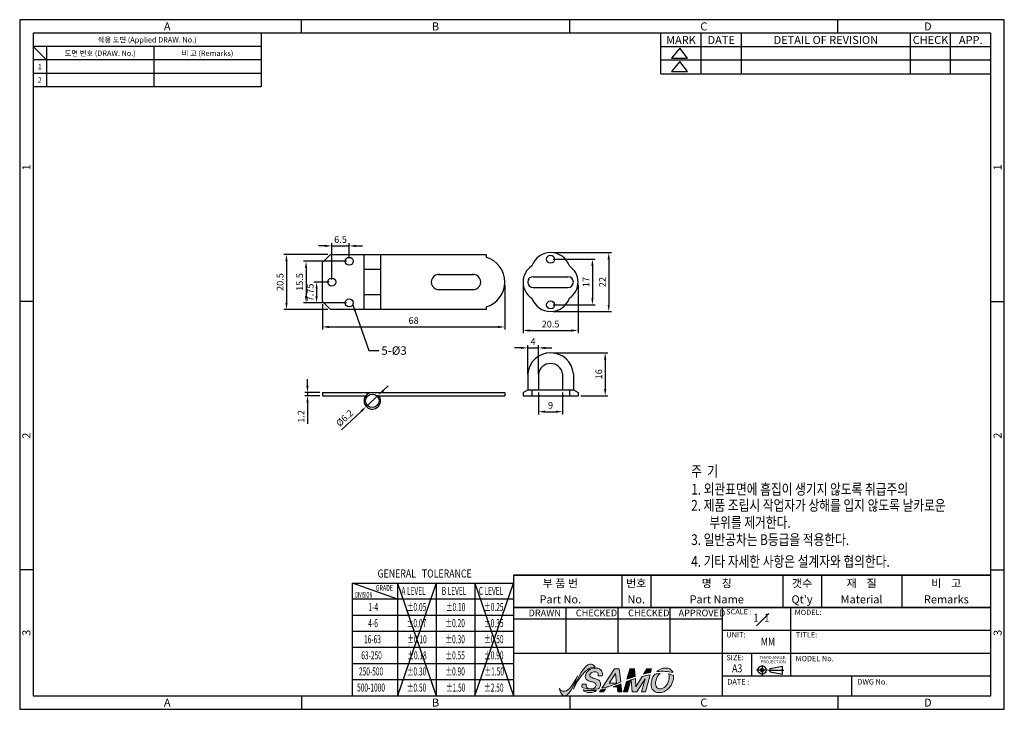
# Model space of a CAD drawing. Extents: x 0 to 367, y 0 to 257.
import ezdxf
from ezdxf.enums import TextEntityAlignment as Align

# ---------------------------------------------------------------- set-up
doc = ezdxf.new("R2010")
doc.units = 0
doc.header["$LTSCALE"] = 10
doc.header["$MEASUREMENT"] = 0
doc.linetypes.add('AUSGEZOGEN', pattern=[0])
doc.linetypes.add('CENTER2', pattern=[1.125, 0.75, -0.125, 0.125, -0.125])
doc.layers.get('0').update_dxf_attribs({"linetype": 'CONTINUOUS'})
doc.layers.get('Defpoints').update_dxf_attribs({"linetype": 'CONTINUOUS'})
for name, color, linetype, lineweight in [('TXT', 7, 'CONTINUOUS', 15), ('레이어 1', 7, 'CONTINUOUS', 0), ('외형선', 3, 'CONTINUOUS', 30)]:
    doc.layers.add(name, color=color, linetype=linetype, lineweight=lineweight)
doc.styles.get("Standard").update_dxf_attribs({"font": 'simplex.shx', "width": 0.8, "bigfont": 'fhg.shx'})
doc.styles.add('style1', font='gulim.ttc')
doc.styles.add('TXT', font='simplex.shx', dxfattribs={"bigfont": 'whgtxt.shx'})
doc.dimstyles.new('ISO-25', dxfattribs={"dimtxt": 2.5, "dimasz": 2.5, "dimexe": 1, "dimexo": 1, "dimgap": 0.8, "dimtad": 1, "dimdsep": 46, "dimtxsty": 'Standard', "dimcen": 2.5, "dimclrd": 6, "dimclre": 6, "dimazin": 2, "dimtfac": 1, "dimtmove": 0, "dimatfit": 3, "dimfxl": 0, "dimarcsym": 0})

# ---------------------------------------------------------------- blocks, each defined once
blk = doc.blocks.new('*D14')
at = {"layer": 'Defpoints', "color": 0}
for p in [(116.33, 159.22), (110.66, 151.47), (122.83, 151.47)]:
    blk.add_point(p, dxfattribs=at)
at = {"layer": '외형선', "color": 6, "lineweight": -2}
for p, q in [((115.33, 159.22), (109.66, 159.22)), ((110.66, 156.72), (110.66, 153.97)), ((121.83, 151.47), (109.66, 151.47))]:
    blk.add_line(p, q, dxfattribs=at)
at = {"layer": '외형선', "color": 6}
for points in [[(111.08, 156.72), (110.25, 156.72), (110.66, 159.22)], [(110.25, 153.97), (111.08, 153.97), (110.66, 151.47)]]:
    blk.add_solid(points, dxfattribs=at)
at = {"layer": '외형선', "color": 0, "insert": (108.61, 155.35), "char_height": 2.5, "attachment_point": 5, "rotation": 90}
blk.add_mtext('7.75', dxfattribs=at)
blk = doc.blocks.new('*D15')
at = {"layer": 'Defpoints', "color": 0}
for p in [(122.83, 166.97), (106.74, 151.47), (122.83, 151.47)]:
    blk.add_point(p, dxfattribs=at)
at = {"layer": '외형선', "color": 6, "lineweight": -2}
for p, q in [((121.83, 166.97), (105.74, 166.97)), ((106.74, 164.47), (106.74, 153.97)), ((121.83, 151.47), (105.74, 151.47))]:
    blk.add_line(p, q, dxfattribs=at)
at = {"layer": '외형선', "color": 6}
for points in [[(107.16, 164.47), (106.33, 164.47), (106.74, 166.97)], [(106.33, 153.97), (107.16, 153.97), (106.74, 151.47)]]:
    blk.add_solid(points, dxfattribs=at)
at = {"layer": '외형선', "color": 0, "insert": (104.69, 159.22), "char_height": 2.5, "attachment_point": 5, "rotation": 90}
blk.add_mtext('15.5', dxfattribs=at)
blk = doc.blocks.new('*D16')
at = {"layer": 'Defpoints', "color": 0}
for p in [(115.83, 169.47), (99.44, 148.97), (115.83, 148.97)]:
    blk.add_point(p, dxfattribs=at)
at = {"layer": '외형선', "color": 6, "lineweight": -2}
for p, q in [((114.83, 169.47), (98.44, 169.47)), ((99.44, 166.97), (99.44, 151.47)), ((114.83, 148.97), (98.44, 148.97))]:
    blk.add_line(p, q, dxfattribs=at)
at = {"layer": '외형선', "color": 6}
for points in [[(99.85, 166.97), (99.02, 166.97), (99.44, 169.47)], [(99.02, 151.47), (99.85, 151.47), (99.44, 148.97)]]:
    blk.add_solid(points, dxfattribs=at)
at = {"layer": '외형선', "color": 0, "insert": (97.39, 159.22), "char_height": 2.5, "attachment_point": 5, "rotation": 90}
blk.add_mtext('20.5', dxfattribs=at)
blk = doc.blocks.new('*D17')
at = {"layer": 'Defpoints', "color": 0}
for p in [(180.83, 159.22), (112.83, 151.97), (180.83, 142.49)]:
    blk.add_point(p, dxfattribs=at)
at = {"layer": '외형선', "color": 6, "lineweight": -2}
for p, q in [((180.83, 158.22), (180.83, 141.49)), ((112.83, 150.97), (112.83, 141.49)), ((115.33, 142.49), (178.33, 142.49))]:
    blk.add_line(p, q, dxfattribs=at)
at = {"layer": '외형선', "color": 6}
for points in [[(115.33, 142.91), (115.33, 142.08), (112.83, 142.49)], [(178.33, 142.08), (178.33, 142.91), (180.83, 142.49)]]:
    blk.add_solid(points, dxfattribs=at)
at = {"layer": '외형선', "color": 0, "insert": (146.83, 144.54), "char_height": 2.5, "attachment_point": 5}
blk.add_mtext('68', dxfattribs=at)
blk = doc.blocks.new('*D18')
at = {"layer": 'Defpoints', "color": 0}
for p in [(112.83, 118.06), (107.27, 116.86), (112.83, 116.86)]:
    blk.add_point(p, dxfattribs=at)
at = {"layer": '외형선', "color": 6, "lineweight": -2}
for p, q in [((107.27, 120.56), (107.27, 123.06)), ((111.83, 118.06), (106.27, 118.06)), ((107.27, 118.06), (107.27, 116.86)), ((111.83, 116.86), (106.27, 116.86)), ((107.27, 114.36), (107.27, 106.44))]:
    blk.add_line(p, q, dxfattribs=at)
at = {"layer": '외형선', "color": 6}
for points in [[(106.85, 120.56), (107.69, 120.56), (107.27, 118.06)], [(107.69, 114.36), (106.85, 114.36), (107.27, 116.86)]]:
    blk.add_solid(points, dxfattribs=at)
at = {"layer": '외형선', "color": 0, "insert": (105.22, 109.15), "char_height": 2.5, "attachment_point": 5, "rotation": 90}
blk.add_mtext('1.2', dxfattribs=at)
blk = doc.blocks.new('*D19')
at = {"layer": 'Defpoints', "color": 0}
for p in [(133.69, 117.08), (129.17, 112.84)]:
    blk.add_point(p, dxfattribs=at)
at = {"layer": '외형선', "color": 6, "lineweight": -2}
for p, q in [((135.51, 118.8), (137.33, 120.51)), ((133.69, 117.08), (129.17, 112.84)), ((127.35, 111.13), (119.99, 104.21))]:
    blk.add_line(p, q, dxfattribs=at)
at = {"layer": '외형선', "color": 6}
for points in [[(135.23, 119.1), (135.8, 118.49), (133.69, 117.08)], [(127.64, 110.82), (127.06, 111.43), (129.17, 112.84)]]:
    blk.add_solid(points, dxfattribs=at)
at = {"layer": '외형선', "color": 0, "insert": (121.35, 108.31), "char_height": 2.5, "attachment_point": 5, "rotation": 43.2165}
blk.add_mtext('%%c6.2', dxfattribs=at)
blk = doc.blocks.new('*D20')
at = {"layer": 'Defpoints', "color": 0}
for p in [(197.87, 167.72), (197.87, 150.72), (213.48, 150.72)]:
    blk.add_point(p, dxfattribs=at)
at = {"layer": '외형선', "color": 6, "lineweight": -2}
for p, q in [((198.87, 167.72), (214.48, 167.72)), ((213.48, 165.22), (213.48, 153.22)), ((198.87, 150.72), (214.48, 150.72))]:
    blk.add_line(p, q, dxfattribs=at)
at = {"layer": '외형선', "color": 6}
for points in [[(213.89, 165.22), (213.06, 165.22), (213.48, 167.72)], [(213.06, 153.22), (213.89, 153.22), (213.48, 150.72)]]:
    blk.add_solid(points, dxfattribs=at)
at = {"layer": '외형선', "color": 0, "insert": (211.43, 159.22), "char_height": 2.5, "attachment_point": 5, "rotation": 90}
blk.add_mtext('17', dxfattribs=at)
blk = doc.blocks.new('*D21')
at = {"layer": 'Defpoints', "color": 0}
for p in [(197.87, 170.22), (197.87, 148.22), (219.57, 148.22)]:
    blk.add_point(p, dxfattribs=at)
at = {"layer": '외형선', "color": 6, "lineweight": -2}
for p, q in [((198.87, 170.22), (220.57, 170.22)), ((219.57, 167.72), (219.57, 150.72)), ((198.87, 148.22), (220.57, 148.22))]:
    blk.add_line(p, q, dxfattribs=at)
at = {"layer": '외형선', "color": 6}
for points in [[(219.98, 167.72), (219.15, 167.72), (219.57, 170.22)], [(219.15, 150.72), (219.98, 150.72), (219.57, 148.22)]]:
    blk.add_solid(points, dxfattribs=at)
at = {"layer": '외형선', "color": 0, "insert": (217.52, 159.22), "char_height": 2.5, "attachment_point": 5, "rotation": 90}
blk.add_mtext('22', dxfattribs=at)
blk = doc.blocks.new('*D22')
at = {"layer": 'Defpoints', "color": 0}
for p in [(187.62, 159.22), (208.12, 159.22), (208.12, 141.17)]:
    blk.add_point(p, dxfattribs=at)
at = {"layer": '외형선', "color": 6, "lineweight": -2}
for p, q in [((187.62, 158.22), (187.62, 140.17)), ((208.12, 158.22), (208.12, 140.17)), ((190.12, 141.17), (205.62, 141.17))]:
    blk.add_line(p, q, dxfattribs=at)
at = {"layer": '외형선', "color": 6}
for points in [[(190.12, 141.59), (190.12, 140.76), (187.62, 141.17)], [(205.62, 140.76), (205.62, 141.59), (208.12, 141.17)]]:
    blk.add_solid(points, dxfattribs=at)
at = {"layer": '외형선', "color": 0, "insert": (197.87, 143.22), "char_height": 2.5, "attachment_point": 5}
blk.add_mtext('20.5', dxfattribs=at)
blk = doc.blocks.new('*D23')
at = {"layer": 'Defpoints', "color": 0}
for p in [(193.37, 134.69), (189.37, 123.94), (193.37, 123.94)]:
    blk.add_point(p, dxfattribs=at)
at = {"layer": '외형선', "color": 6, "lineweight": -2}
for p, q in [((186.87, 134.69), (184.37, 134.69)), ((189.37, 124.94), (189.37, 135.69)), ((189.37, 134.69), (193.37, 134.69)), ((193.37, 124.94), (193.37, 135.69)), ((195.87, 134.69), (198.37, 134.69))]:
    blk.add_line(p, q, dxfattribs=at)
at = {"layer": '외형선', "color": 6}
for points in [[(186.87, 134.27), (186.87, 135.1), (189.37, 134.69)], [(195.87, 135.1), (195.87, 134.27), (193.37, 134.69)]]:
    blk.add_solid(points, dxfattribs=at)
at = {"layer": '외형선', "color": 0, "insert": (191.37, 136.74), "char_height": 2.5, "attachment_point": 5}
blk.add_mtext('4', dxfattribs=at)
blk = doc.blocks.new('*D24')
at = {"layer": 'Defpoints', "color": 0}
for p in [(197.87, 132.86), (208.12, 116.86), (218.24, 116.86)]:
    blk.add_point(p, dxfattribs=at)
at = {"layer": '외형선', "color": 6, "lineweight": -2}
for p, q in [((198.87, 132.86), (219.24, 132.86)), ((218.24, 130.36), (218.24, 119.36)), ((209.12, 116.86), (219.24, 116.86))]:
    blk.add_line(p, q, dxfattribs=at)
at = {"layer": '외형선', "color": 6}
for points in [[(218.66, 130.36), (217.82, 130.36), (218.24, 132.86)], [(217.82, 119.36), (218.66, 119.36), (218.24, 116.86)]]:
    blk.add_solid(points, dxfattribs=at)
at = {"layer": '외형선', "color": 0, "insert": (216.19, 124.86), "char_height": 2.5, "attachment_point": 5, "rotation": 90}
blk.add_mtext('16', dxfattribs=at)
blk = doc.blocks.new('*D25')
at = {"layer": 'Defpoints', "color": 0}
for p in [(193.37, 119.06), (202.37, 119.06), (202.37, 110.91)]:
    blk.add_point(p, dxfattribs=at)
at = {"layer": '외형선', "color": 6, "lineweight": -2}
for p, q in [((193.37, 118.06), (193.37, 109.91)), ((202.37, 118.06), (202.37, 109.91)), ((195.87, 110.91), (199.87, 110.91))]:
    blk.add_line(p, q, dxfattribs=at)
at = {"layer": '외형선', "color": 6}
for points in [[(195.87, 111.33), (195.87, 110.5), (193.37, 110.91)], [(199.87, 110.5), (199.87, 111.33), (202.37, 110.91)]]:
    blk.add_solid(points, dxfattribs=at)
at = {"layer": '외형선', "color": 0, "insert": (197.87, 112.96), "char_height": 2.5, "attachment_point": 5}
blk.add_mtext('9', dxfattribs=at)
blk = doc.blocks.new('*D26')
at = {"layer": 'Defpoints', "color": 0}
for p in [(122.83, 172.7), (122.83, 166.97), (116.33, 159.22)]:
    blk.add_point(p, dxfattribs=at)
at = {"layer": '외형선', "color": 6, "lineweight": -2}
for p, q in [((113.83, 172.7), (111.33, 172.7)), ((116.33, 160.22), (116.33, 173.7)), ((116.33, 172.7), (122.83, 172.7)), ((122.83, 167.97), (122.83, 173.7)), ((125.33, 172.7), (127.83, 172.7))]:
    blk.add_line(p, q, dxfattribs=at)
at = {"layer": '외형선', "color": 6}
for points in [[(113.83, 172.28), (113.83, 173.12), (116.33, 172.7)], [(125.33, 173.12), (125.33, 172.28), (122.83, 172.7)]]:
    blk.add_solid(points, dxfattribs=at)
at = {"layer": '외형선', "color": 0, "insert": (119.58, 174.75), "char_height": 2.5, "attachment_point": 5}
blk.add_mtext('6.5', dxfattribs=at)
blk = doc.blocks.new('Block_1')
at = {"layer": 'TXT'}
h = blk.add_hatch(color=253, dxfattribs=at)
h.dxf.hatch_style = 2
edge = h.paths.add_edge_path()
edge.add_spline(control_points=[(89.03, -153.11), (89.03, -153.11), (91.34, -146.85), (93.62, -144.67), (95.89, -142.49), (97.05, -144.73), (97.13, -144.95), (97.13, -144.95), (93.38, -143.76), (89.03, -153.11)], knot_values=[0, 0, 0, 0, 1, 1, 1, 2, 2, 2, 3, 3, 3, 3], degree=3, periodic=0)
h = blk.add_hatch(color=253, dxfattribs=at)
h.dxf.hatch_style = 2
edge = h.paths.add_edge_path()
edge.add_spline(control_points=[(83.67, -152.86), (83.67, -152.86), (84.47, -154.1), (85.88, -153.86), (87.29, -153.61), (88.99, -151.43), (90.53, -148.21), (90.53, -148.21), (88.2, -155.66), (85.69, -155.62), (85.69, -155.62), (84.49, -155.78), (83.67, -152.86)], knot_values=[0, 0, 0, 0, 1, 1, 1, 2, 2, 2, 3, 3, 3, 4, 4, 4, 4], degree=3, periodic=0)
for points, knots in [([(89.03, -153.11), (89.03, -153.11), (91.34, -146.85), (93.62, -144.67), (95.89, -142.49), (97.05, -144.73), (97.13, -144.95), (97.13, -144.95), (93.38, -143.76), (89.03, -153.11)], [0, 0, 0, 0, 1, 1, 1, 2, 2, 2, 3, 3, 3, 3]), ([(83.67, -152.86), (83.67, -152.86), (84.47, -154.1), (85.88, -153.86), (87.29, -153.61), (88.99, -151.43), (90.53, -148.21), (90.53, -148.21), (88.2, -155.66), (85.69, -155.62), (85.69, -155.62), (84.49, -155.78), (83.67, -152.86)], [0, 0, 0, 0, 1, 1, 1, 2, 2, 2, 3, 3, 3, 4, 4, 4, 4])]:
    blk.add_open_spline(points, degree=3, knots=knots, dxfattribs=at)
blk = doc.blocks.new('Block_2')
at = {"layer": 'TXT'}
h = blk.add_hatch(color=253, dxfattribs=at)
h.dxf.hatch_style = 2
edge = h.paths.add_edge_path()
edge.add_spline(control_points=[(107.76, -154.14), (107.76, -154.14), (109.25, -154.14), (109.25, -154.14), (109.25, -154.14), (110.42, -149.7), (110.42, -149.7), (109.89, -149.88), (109.34, -150.06), (108.78, -150.27), (108.78, -150.27), (107.76, -154.14), (107.76, -154.14)], knot_values=[0, 0, 0, 0, 1, 1, 1, 2, 2, 2, 3, 3, 3, 4, 4, 4, 4], degree=3, periodic=0)
h = blk.add_hatch(color=253, dxfattribs=at)
h.dxf.hatch_style = 2
edge = h.paths.add_edge_path()
edge.add_spline(control_points=[(112.36, -152.23), (112.36, -152.23), (112.13, -149.15), (112.13, -149.15), (111.63, -149.3), (111.1, -149.47), (110.56, -149.65), (110.56, -149.65), (110.97, -154.15), (110.97, -154.15), (110.97, -154.15), (112.72, -154.15), (112.72, -154.15), (112.72, -154.15), (115.73, -149.25), (115.73, -149.25), (115.73, -149.25), (114.44, -154.14), (114.44, -154.14), (114.44, -154.14), (115.94, -154.14), (115.94, -154.14), (115.94, -154.14), (117.61, -147.75), (117.61, -147.75), (116.7, -147.93), (115.71, -148.15), (114.63, -148.43), (114.63, -148.43), (112.36, -152.23), (112.36, -152.23)], knot_values=[0, 0, 0, 0, 1, 1, 1, 2, 2, 2, 3, 3, 3, 4, 4, 4, 5, 5, 5, 6, 6, 6, 7, 7, 7, 8, 8, 8, 9, 9, 9, 10, 10, 10, 10], degree=3, periodic=0)
h = blk.add_hatch(color=253, dxfattribs=at)
h.dxf.hatch_style = 2
edge = h.paths.add_edge_path()
edge.add_spline(control_points=[(124.55, -147.56), (124.82, -148.16), (124.83, -148.91), (124.59, -149.82), (124.35, -150.75), (123.93, -151.52), (123.35, -152.11), (122.76, -152.71), (122.1, -153.01), (121.37, -153.01), (120.62, -153.01), (120.12, -152.71), (119.85, -152.11), (119.59, -151.52), (119.58, -150.75), (119.83, -149.82), (120.07, -148.91), (120.48, -148.16), (121.05, -147.56), (121.15, -147.46), (121.26, -147.37), (121.37, -147.28), (120.75, -147.31), (120.07, -147.37), (119.33, -147.47), (118.83, -148.15), (118.46, -148.93), (118.23, -149.82), (117.87, -151.17), (117.95, -152.27), (118.44, -153.12), (118.94, -153.96), (119.79, -154.39), (121, -154.39), (122.22, -154.39), (123.29, -153.96), (124.23, -153.12), (125.17, -152.27), (125.82, -151.17), (126.18, -149.82), (126.35, -149.18), (126.42, -148.59), (126.39, -148.06), (125.96, -147.82), (125.34, -147.59), (124.48, -147.43), (124.5, -147.48), (124.53, -147.52), (124.55, -147.56)], knot_values=[0, 0, 0, 0, 1, 1, 1, 2, 2, 2, 3, 3, 3, 4, 4, 4, 5, 5, 5, 6, 6, 6, 7, 7, 7, 8, 8, 8, 9, 9, 9, 10, 10, 10, 11, 11, 11, 12, 12, 12, 13, 13, 13, 14, 14, 14, 15, 15, 15, 16, 16, 16, 16], degree=3, periodic=0)
h = blk.add_hatch(color=253, dxfattribs=at)
h.dxf.hatch_style = 2
edge = h.paths.add_edge_path()
edge.add_spline(control_points=[(92.65, -153.32), (92.66, -153.33), (92.67, -153.35), (92.68, -153.37), (93.14, -154.07), (93.92, -154.41), (95.02, -154.41), (96.03, -154.41), (96.9, -154.17), (97.61, -153.67), (97.65, -153.64), (97.7, -153.6), (97.74, -153.57), (96.01, -153.75), (94.25, -153.72), (92.65, -153.32)], knot_values=[0, 0, 0, 0, 1, 1, 1, 2, 2, 2, 3, 3, 3, 4, 4, 4, 5, 5, 5, 5], degree=3, periodic=0)
h = blk.add_hatch(color=253, dxfattribs=at)
h.dxf.hatch_style = 2
edge = h.paths.add_edge_path()
edge.add_spline(control_points=[(98.72, -154.16), (98.72, -154.16), (100.27, -154.16), (100.27, -154.16), (100.27, -154.16), (101.02, -152.99), (101.02, -152.99), (100.44, -153.13), (99.84, -153.26), (99.23, -153.36), (99.23, -153.36), (98.72, -154.16), (98.72, -154.16)], knot_values=[0, 0, 0, 0, 1, 1, 1, 2, 2, 2, 3, 3, 3, 4, 4, 4, 4], degree=3, periodic=0)
h = blk.add_hatch(color=253, dxfattribs=at)
h.dxf.hatch_style = 2
edge = h.paths.add_edge_path()
edge.add_spline(control_points=[(105.31, -152.19), (105.31, -152.19), (105.54, -154.15), (105.54, -154.15), (105.54, -154.15), (107.12, -154.15), (107.12, -154.15), (107.12, -154.15), (106.75, -151.09), (106.75, -151.09), (106.06, -151.38), (105.04, -151.79), (103.83, -152.19), (103.83, -152.19), (105.31, -152.19), (105.31, -152.19)], knot_values=[0, 0, 0, 0, 1, 1, 1, 2, 2, 2, 3, 3, 3, 4, 4, 4, 5, 5, 5, 5], degree=3, periodic=0)
for points, knots in [([(107.76, -154.14), (107.76, -154.14), (109.25, -154.14), (109.25, -154.14), (109.25, -154.14), (110.42, -149.7), (110.42, -149.7), (109.89, -149.88), (109.34, -150.06), (108.78, -150.27), (108.78, -150.27), (107.76, -154.14), (107.76, -154.14)], [0, 0, 0, 0, 1, 1, 1, 2, 2, 2, 3, 3, 3, 4, 4, 4, 4]), ([(112.36, -152.23), (112.36, -152.23), (112.13, -149.15), (112.13, -149.15), (111.63, -149.3), (111.1, -149.47), (110.56, -149.65), (110.56, -149.65), (110.97, -154.15), (110.97, -154.15), (110.97, -154.15), (112.72, -154.15), (112.72, -154.15), (112.72, -154.15), (115.73, -149.25), (115.73, -149.25), (115.73, -149.25), (114.44, -154.14), (114.44, -154.14), (114.44, -154.14), (115.94, -154.14), (115.94, -154.14), (115.94, -154.14), (117.61, -147.75), (117.61, -147.75), (116.7, -147.93), (115.71, -148.15), (114.63, -148.43), (114.63, -148.43), (112.36, -152.23), (112.36, -152.23)], [0, 0, 0, 0, 1, 1, 1, 2, 2, 2, 3, 3, 3, 4, 4, 4, 5, 5, 5, 6, 6, 6, 7, 7, 7, 8, 8, 8, 9, 9, 9, 10, 10, 10, 10]), ([(124.55, -147.56), (124.82, -148.16), (124.83, -148.91), (124.59, -149.82), (124.35, -150.75), (123.93, -151.52), (123.35, -152.11), (122.76, -152.71), (122.1, -153.01), (121.37, -153.01), (120.62, -153.01), (120.12, -152.71), (119.85, -152.11), (119.59, -151.52), (119.58, -150.75), (119.83, -149.82), (120.07, -148.91), (120.48, -148.16), (121.05, -147.56), (121.15, -147.46), (121.26, -147.37), (121.37, -147.28), (120.75, -147.31), (120.07, -147.37), (119.33, -147.47), (118.83, -148.15), (118.46, -148.93), (118.23, -149.82), (117.87, -151.17), (117.95, -152.27), (118.44, -153.12), (118.94, -153.96), (119.79, -154.39), (121, -154.39), (122.22, -154.39), (123.29, -153.96), (124.23, -153.12), (125.17, -152.27), (125.82, -151.17), (126.18, -149.82), (126.35, -149.18), (126.42, -148.59), (126.39, -148.06), (125.96, -147.82), (125.34, -147.59), (124.48, -147.43), (124.5, -147.48), (124.53, -147.52), (124.55, -147.56)], [0, 0, 0, 0, 1, 1, 1, 2, 2, 2, 3, 3, 3, 4, 4, 4, 5, 5, 5, 6, 6, 6, 7, 7, 7, 8, 8, 8, 9, 9, 9, 10, 10, 10, 11, 11, 11, 12, 12, 12, 13, 13, 13, 14, 14, 14, 15, 15, 15, 16, 16, 16, 16]), ([(92.65, -153.32), (92.66, -153.33), (92.67, -153.35), (92.68, -153.37), (93.14, -154.07), (93.92, -154.41), (95.02, -154.41), (96.03, -154.41), (96.9, -154.17), (97.61, -153.67), (97.65, -153.64), (97.7, -153.6), (97.74, -153.57), (96.01, -153.75), (94.25, -153.72), (92.65, -153.32)], [0, 0, 0, 0, 1, 1, 1, 2, 2, 2, 3, 3, 3, 4, 4, 4, 5, 5, 5, 5]), ([(98.72, -154.16), (98.72, -154.16), (100.27, -154.16), (100.27, -154.16), (100.27, -154.16), (101.02, -152.99), (101.02, -152.99), (100.44, -153.13), (99.84, -153.26), (99.23, -153.36), (99.23, -153.36), (98.72, -154.16), (98.72, -154.16)], [0, 0, 0, 0, 1, 1, 1, 2, 2, 2, 3, 3, 3, 4, 4, 4, 4]), ([(105.31, -152.19), (105.31, -152.19), (105.54, -154.15), (105.54, -154.15), (105.54, -154.15), (107.12, -154.15), (107.12, -154.15), (107.12, -154.15), (106.75, -151.09), (106.75, -151.09), (106.06, -151.38), (105.04, -151.79), (103.83, -152.19), (103.83, -152.19), (105.31, -152.19), (105.31, -152.19)], [0, 0, 0, 0, 1, 1, 1, 2, 2, 2, 3, 3, 3, 4, 4, 4, 5, 5, 5, 5])]:
    blk.add_open_spline(points, degree=3, knots=knots, dxfattribs=at)
blk = doc.blocks.new('Block_3')
at = {"layer": 'TXT'}
h = blk.add_hatch(color=253, dxfattribs=at)
h.dxf.hatch_style = 2
edge = h.paths.add_edge_path()
edge.add_spline(control_points=[(98.41, -152.96), (98.68, -152.65), (98.88, -152.31), (99.01, -151.96), (99.2, -151.42), (99.22, -150.95), (99.06, -150.56), (98.9, -150.16), (98.64, -149.86), (98.29, -149.65), (97.88, -149.41), (97.47, -149.24), (97.05, -149.14), (96.62, -149.04), (96.27, -148.94), (95.99, -148.83), (95.73, -148.72), (95.51, -148.58), (95.32, -148.41), (95.13, -148.24), (95.09, -148.01), (95.19, -147.71), (95.27, -147.46), (95.45, -147.22), (95.72, -147), (96, -146.78), (96.42, -146.66), (97, -146.66), (97.57, -146.66), (97.95, -146.81), (98.14, -147.11), (98.33, -147.4), (98.38, -147.74), (98.28, -148.13), (98.28, -148.13), (99.76, -148.13), (99.76, -148.13), (99.93, -147.62), (99.87, -147.02), (99.57, -146.31), (99.26, -145.61), (98.52, -145.26), (97.35, -145.26), (96.31, -145.26), (95.47, -145.51), (94.83, -146.02), (94.2, -146.54), (93.79, -147.06), (93.61, -147.61), (93.41, -148.19), (93.42, -148.68), (93.63, -149.07), (93.84, -149.46), (94.2, -149.76), (94.69, -149.98), (95.09, -150.17), (95.48, -150.3), (95.88, -150.37), (96.27, -150.43), (96.62, -150.57), (96.95, -150.76), (97.19, -150.88), (97.36, -151.04), (97.45, -151.25), (97.55, -151.45), (97.53, -151.69), (97.4, -151.97), (97.25, -152.28), (97, -152.53), (96.67, -152.72), (96.34, -152.91), (95.91, -153.01), (95.39, -153.01), (94.82, -153.01), (94.38, -152.83), (94.08, -152.48), (93.78, -152.13), (93.69, -151.71), (93.82, -151.22), (93.82, -151.22), (92.34, -151.22), (92.34, -151.22), (92.2, -151.66), (92.19, -152.1), (92.3, -152.52), (93.35, -152.9), (95.36, -153.36), (98.41, -152.96)], knot_values=[0, 0, 0, 0, 1, 1, 1, 2, 2, 2, 3, 3, 3, 4, 4, 4, 5, 5, 5, 6, 6, 6, 7, 7, 7, 8, 8, 8, 9, 9, 9, 10, 10, 10, 11, 11, 11, 12, 12, 12, 13, 13, 13, 14, 14, 14, 15, 15, 15, 16, 16, 16, 17, 17, 17, 18, 18, 18, 19, 19, 19, 20, 20, 20, 21, 21, 21, 22, 22, 22, 23, 23, 23, 24, 24, 24, 25, 25, 25, 26, 26, 26, 27, 27, 27, 28, 28, 28, 29, 29, 29, 29], degree=3, periodic=0)
h = blk.add_hatch(color=253, dxfattribs=at)
h.dxf.hatch_style = 2
edge = h.paths.add_edge_path()
edge.add_spline(control_points=[(104.74, -147.25), (104.74, -147.25), (105.14, -150.82), (105.14, -150.82), (105.14, -150.82), (102.43, -150.82), (102.43, -150.82), (102.43, -150.82), (104.74, -147.25), (104.74, -147.25)], knot_values=[0, 0, 0, 0, 1, 1, 1, 2, 2, 2, 3, 3, 3, 3], degree=3, periodic=0)
edge = h.paths.add_edge_path()
edge.add_spline(control_points=[(101.54, -152.19), (101.54, -152.19), (101.98, -152.19), (101.98, -152.19), (103.39, -151.77), (104.95, -151.2), (106.67, -150.41), (106.67, -150.41), (106.07, -145.48), (106.07, -145.48), (106.07, -145.48), (104.33, -145.48), (104.33, -145.48), (104.33, -145.48), (99.62, -152.76), (99.62, -152.76), (100.19, -152.65), (100.8, -152.51), (101.44, -152.34), (101.44, -152.34), (101.54, -152.19), (101.54, -152.19)], knot_values=[0, 0, 0, 0, 1, 1, 1, 2, 2, 2, 3, 3, 3, 4, 4, 4, 5, 5, 5, 6, 6, 6, 7, 7, 7, 7], degree=3, periodic=0)
h = blk.add_hatch(color=253, dxfattribs=at)
h.dxf.hatch_style = 2
edge = h.paths.add_edge_path()
edge.add_spline(control_points=[(111.85, -145.49), (111.85, -145.49), (110.04, -145.49), (110.04, -145.49), (110.04, -145.49), (109, -149.44), (109, -149.44), (109.82, -149.12), (110.87, -148.74), (112.07, -148.36), (112.07, -148.36), (111.85, -145.49), (111.85, -145.49)], knot_values=[0, 0, 0, 0, 1, 1, 1, 2, 2, 2, 3, 3, 3, 4, 4, 4, 4], degree=3, periodic=0)
h = blk.add_hatch(color=253, dxfattribs=at)
h.dxf.hatch_style = 2
edge = h.paths.add_edge_path()
edge.add_spline(control_points=[(118.2, -145.49), (118.2, -145.49), (116.39, -145.49), (116.39, -145.49), (116.39, -145.49), (115.21, -147.47), (115.21, -147.47), (116.06, -147.26), (116.94, -147.07), (117.83, -146.91), (117.83, -146.91), (118.2, -145.49), (118.2, -145.49)], knot_values=[0, 0, 0, 0, 1, 1, 1, 2, 2, 2, 3, 3, 3, 4, 4, 4, 4], degree=3, periodic=0)
h = blk.add_hatch(color=253, dxfattribs=at)
h.dxf.hatch_style = 2
edge = h.paths.add_edge_path()
edge.add_spline(control_points=[(126.14, -146.88), (126.09, -146.76), (126.03, -146.65), (125.97, -146.54), (125.47, -145.69), (124.62, -145.27), (123.41, -145.27), (122.2, -145.27), (121.12, -145.69), (120.18, -146.54), (120.16, -146.55), (120.15, -146.57), (120.13, -146.58), (122.25, -146.37), (124.33, -146.4), (126.14, -146.88)], knot_values=[0, 0, 0, 0, 1, 1, 1, 2, 2, 2, 3, 3, 3, 4, 4, 4, 5, 5, 5, 5], degree=3, periodic=0)
for points, knots in [([(98.41, -152.96), (98.68, -152.65), (98.88, -152.31), (99.01, -151.96), (99.2, -151.42), (99.22, -150.95), (99.06, -150.56), (98.9, -150.16), (98.64, -149.86), (98.29, -149.65), (97.88, -149.41), (97.47, -149.24), (97.05, -149.14), (96.62, -149.04), (96.27, -148.94), (95.99, -148.83), (95.73, -148.72), (95.51, -148.58), (95.32, -148.41), (95.13, -148.24), (95.09, -148.01), (95.19, -147.71), (95.27, -147.46), (95.45, -147.22), (95.72, -147), (96, -146.78), (96.42, -146.66), (97, -146.66), (97.57, -146.66), (97.95, -146.81), (98.14, -147.11), (98.33, -147.4), (98.38, -147.74), (98.28, -148.13), (98.28, -148.13), (99.76, -148.13), (99.76, -148.13), (99.93, -147.62), (99.87, -147.02), (99.57, -146.31), (99.26, -145.61), (98.52, -145.26), (97.35, -145.26), (96.31, -145.26), (95.47, -145.51), (94.83, -146.02), (94.2, -146.54), (93.79, -147.06), (93.61, -147.61), (93.41, -148.19), (93.42, -148.68), (93.63, -149.07), (93.84, -149.46), (94.2, -149.76), (94.69, -149.98), (95.09, -150.17), (95.48, -150.3), (95.88, -150.37), (96.27, -150.43), (96.62, -150.57), (96.95, -150.76), (97.19, -150.88), (97.36, -151.04), (97.45, -151.25), (97.55, -151.45), (97.53, -151.69), (97.4, -151.97), (97.25, -152.28), (97, -152.53), (96.67, -152.72), (96.34, -152.91), (95.91, -153.01), (95.39, -153.01), (94.82, -153.01), (94.38, -152.83), (94.08, -152.48), (93.78, -152.13), (93.69, -151.71), (93.82, -151.22), (93.82, -151.22), (92.34, -151.22), (92.34, -151.22), (92.2, -151.66), (92.19, -152.1), (92.3, -152.52), (93.35, -152.9), (95.36, -153.36), (98.41, -152.96)], [0, 0, 0, 0, 1, 1, 1, 2, 2, 2, 3, 3, 3, 4, 4, 4, 5, 5, 5, 6, 6, 6, 7, 7, 7, 8, 8, 8, 9, 9, 9, 10, 10, 10, 11, 11, 11, 12, 12, 12, 13, 13, 13, 14, 14, 14, 15, 15, 15, 16, 16, 16, 17, 17, 17, 18, 18, 18, 19, 19, 19, 20, 20, 20, 21, 21, 21, 22, 22, 22, 23, 23, 23, 24, 24, 24, 25, 25, 25, 26, 26, 26, 27, 27, 27, 28, 28, 28, 29, 29, 29, 29]), ([(101.54, -152.19), (101.54, -152.19), (101.98, -152.19), (101.98, -152.19), (103.39, -151.77), (104.95, -151.2), (106.67, -150.41), (106.67, -150.41), (106.07, -145.48), (106.07, -145.48), (106.07, -145.48), (104.33, -145.48), (104.33, -145.48), (104.33, -145.48), (99.62, -152.76), (99.62, -152.76), (100.19, -152.65), (100.8, -152.51), (101.44, -152.34), (101.44, -152.34), (101.54, -152.19), (101.54, -152.19)], [0, 0, 0, 0, 1, 1, 1, 2, 2, 2, 3, 3, 3, 4, 4, 4, 5, 5, 5, 6, 6, 6, 7, 7, 7, 7]), ([(111.85, -145.49), (111.85, -145.49), (110.04, -145.49), (110.04, -145.49), (110.04, -145.49), (109, -149.44), (109, -149.44), (109.82, -149.12), (110.87, -148.74), (112.07, -148.36), (112.07, -148.36), (111.85, -145.49), (111.85, -145.49)], [0, 0, 0, 0, 1, 1, 1, 2, 2, 2, 3, 3, 3, 4, 4, 4, 4]), ([(118.2, -145.49), (118.2, -145.49), (116.39, -145.49), (116.39, -145.49), (116.39, -145.49), (115.21, -147.47), (115.21, -147.47), (116.06, -147.26), (116.94, -147.07), (117.83, -146.91), (117.83, -146.91), (118.2, -145.49), (118.2, -145.49)], [0, 0, 0, 0, 1, 1, 1, 2, 2, 2, 3, 3, 3, 4, 4, 4, 4]), ([(126.14, -146.88), (126.09, -146.76), (126.03, -146.65), (125.97, -146.54), (125.47, -145.69), (124.62, -145.27), (123.41, -145.27), (122.2, -145.27), (121.12, -145.69), (120.18, -146.54), (120.16, -146.55), (120.15, -146.57), (120.13, -146.58), (122.25, -146.37), (124.33, -146.4), (126.14, -146.88)], [0, 0, 0, 0, 1, 1, 1, 2, 2, 2, 3, 3, 3, 4, 4, 4, 5, 5, 5, 5]), ([(104.74, -147.25), (104.74, -147.25), (105.14, -150.82), (105.14, -150.82), (105.14, -150.82), (102.43, -150.82), (102.43, -150.82), (102.43, -150.82), (104.74, -147.25), (104.74, -147.25)], [0, 0, 0, 0, 1, 1, 1, 2, 2, 2, 3, 3, 3, 3])]:
    blk.add_open_spline(points, degree=3, knots=knots, dxfattribs=at)
blk = doc.blocks.new('Block_0')
at = {"layer": 'TXT'}
for name in ['Block_1', 'Block_3', 'Block_2']:
    blk.add_blockref(name, (0, 0), dxfattribs=at)

msp = doc.modelspace()

# ---------------------------------------------------------------- linework, layer by layer
at = {"color": 3}
for p, q in [((367, 257), (0, 257)), ((0, 257), (0, 0)), ((105, 252), (105, 257)), ((205, 252), (205, 257)), ((305, 252), (305, 257)), ((367, 0), (367, 257)), ((362, 252), (5, 252)), ((5, 252), (5, 5)), ((90, 252), (90, 232)), ((238.984, 236.881), (238.984, 252)), ((253.984, 236.881), (253.984, 252)), ((362, 5), (362, 252)), ((90, 247), (5, 247)), ((10, 242), (5, 247)), ((10, 247), (10, 232)), ((361.984, 246.881), (238.984, 246.881)), ((246.049, 246.379), (242.961, 242.613)), ((248.946, 242.613), (246.049, 246.379)), ((242.961, 242.613), (248.946, 242.613)), ((90, 242), (5, 242)), ((246.049, 241.469), (242.961, 237.703)), ((248.946, 237.703), (246.049, 241.469)), ((238.984, 236.881), (362, 236.881)), ((242.961, 237.703), (248.946, 237.703)), ((90, 232), (5, 232)), ((5, 152), (0, 152)), ((362, 152), (367, 152)), ((5, 52), (0, 52)), ((362, 52), (367, 52)), ((184, 49.975), (362, 49.975)), ((362, 37.975), (184, 37.975)), ((5, 5), (362, 5)), ((105, 5), (105, 0)), ((205, 5), (205, 0)), ((305, 5), (305, 0)), ((0, 0), (367, 0))]:
    msp.add_line(p, q, dxfattribs=at)
at = {"color": 5}
for p, q in [((268.984, 236.881), (268.984, 252)), ((331.984, 236.881), (331.984, 252)), ((346.984, 236.881), (346.984, 252)), ((50, 247), (50, 232)), ((361.984, 241.881), (238.984, 241.881)), ((90, 237), (5, 237)), ((362, 49.975), (184, 49.975)), ((224.4, 49.975), (224.4, 37.975)), ((235.2, 49.975), (235.2, 37.975)), ((284.4, 49.975), (284.4, 37.975)), ((298.8, 49.975), (298.8, 37.975)), ((328.8, 49.975), (328.8, 37.975)), ((140.8, 41), (124, 47)), ((155.2, 47), (140.8, 5)), ((140.8, 47), (155.2, 5)), ((155.2, 47), (155.2, 5)), ((169.6, 47), (169.6, 5)), ((169.6, 47), (184, 5)), ((169.6, 5), (184, 47)), ((203.505, 37.975), (203.505, 20.975)), ((223.005, 37.975), (223.005, 20.975)), ((242.505, 20.975), (242.505, 37.975)), ((287.421, 12.475), (287.421, 37.975)), ((184, 35), (124, 35)), ((184.005, 33.725), (262.005, 33.725)), ((262.005, 29.475), (362, 29.475)), ((184, 29), (124, 29)), ((184, 23), (124, 23)), ((184, 20.975), (362, 20.975)), ((272.731, 20.975), (272.731, 12.475)), ((184, 17), (124, 17)), ((262.005, 12.475), (362, 12.475)), ((310.117, 5), (310.117, 12.475)), ((184, 11), (124, 11))]:
    msp.add_line(p, q, dxfattribs=at)
at = {"color": 3, "linetype": 'AUSGEZOGEN'}
for p, q in [((184, 49.975), (184, 5)), ((124, 47), (184, 47)), ((124, 5), (124, 47)), ((140.8, 47), (140.8, 5)), ((184, 47), (184, 5)), ((184, 41), (124, 41)), ((184, 41), (124, 41)), ((184.5, 37.975), (362, 37.975)), ((262.005, 5), (262.005, 37.975))]:
    msp.add_line(p, q, dxfattribs=at)
for p, q in [((274.643, 31.133), (279.247, 35.736)), ((279.747, 15.241), (284.333, 16.129)), ((279.747, 13.948), (279.747, 15.241)), ((284.333, 13.06), (284.333, 16.129)), ((279.747, 13.948), (284.333, 13.06))]:
    msp.add_line(p, q)
at = {"color": 1, "linetype": 'CENTER2'}
for p, q in [((276.729, 16.469), (276.729, 12.769)), ((278.764, 14.619), (274.694, 14.619)), ((279.12, 14.595), (284.849, 14.595))]:
    msp.add_line(p, q, dxfattribs=at)
for radius in [1.534, 0.647]:
    msp.add_circle((276.729, 14.619), radius)
at = {"layer": '외형선', "color": 7}
for p, q in [((115.831, 169.472), (112.831, 166.472)), ((115.831, 169.472), (173.831, 169.472)), ((128.331, 169.472), (128.331, 148.972)), ((134.531, 169.472), (134.531, 148.972)), ((173.831, 169.472), (173.831, 168.472)), ((112.831, 151.972), (112.831, 166.472)), ((128.331, 163.972), (134.531, 163.972)), ((156.139, 162.072), (169.124, 162.072)), ((191.372, 161.222), (204.372, 161.222)), ((134.531, 154.472), (128.331, 154.472)), ((169.124, 156.372), (156.139, 156.372)), ((191.372, 157.222), (204.372, 157.222)), ((115.831, 148.972), (112.831, 151.972)), ((173.831, 148.972), (115.831, 148.972)), ((173.831, 149.972), (173.831, 148.972)), ((189.372, 125.061), (189.372, 119.061)), ((193.372, 125.061), (193.372, 119.061)), ((202.372, 125.061), (202.372, 119.061)), ((206.372, 125.061), (206.372, 119.061)), ((112.831, 118.061), (112.831, 116.861)), ((112.831, 118.061), (180.831, 118.061)), ((180.831, 118.061), (180.831, 116.861)), ((187.622, 118.061), (189.372, 119.061)), ((187.622, 118.061), (187.622, 116.861)), ((189.372, 119.061), (206.372, 119.061)), ((190.872, 119.061), (190.872, 116.861)), ((204.872, 119.061), (204.872, 116.861)), ((206.372, 119.061), (208.122, 118.061)), ((208.122, 118.061), (208.122, 116.861)), ((112.831, 116.861), (128.982, 116.861)), ((133.881, 116.861), (180.831, 116.861)), ((187.622, 116.861), (208.122, 116.861))]:
    msp.add_line(p, q, dxfattribs=at)
for centre, radius in [((197.872, 167.722), 1.5), ((122.831, 166.972), 1.5), ((116.331, 159.222), 1.5), ((122.831, 151.472), 1.5), ((197.872, 150.722), 1.5), ((131.431, 114.961), 2.5)]:
    msp.add_circle(centre, radius, dxfattribs=at)
for centre, radius, start, end in [((197.872, 162.822), 7.4, 18.92464, 161.07536), ((171.219, 159.222), 9.612, 285.76628, 74.23372), ((194.786, 159.222), 7.163, 123.11414, 236.88586), ((200.959, 159.222), 7.163, 303.11414, 56.88586), ((156.285, 159.222), 2.854, 87.0624, 272.9376), ((168.977, 159.222), 2.854, 267.0624, 92.9376), ((191.372, 159.222), 2, 90, 270), ((204.372, 159.222), 2, 270, 90), ((197.872, 155.622), 7.4, 198.92464, 341.07536), ((197.872, 124.33), 8.531, 4.91809, 175.08191), ((197.872, 124.297), 4.564, 9.64153, 170.35847), ((131.431, 114.961), 3.1, 90, 37.79972)]:
    msp.add_arc(centre, radius, start, end, dxfattribs=at)

# ---------------------------------------------------------------- block references
at = {"layer": '레이어 1'}
msp.add_blockref('Block_0', (117.349, 160.622), dxfattribs=at)

# ---------------------------------------------------------------- texts
at = {"color": 3, "style": 'style1'}
for s, height, p in [('A', 3, (55, 254.5)), ('B', 3, (155, 254.5)), ('C', 3, (255, 254.5)), ('D', 3, (338.5, 254.5)), ('적용 도면 (Applied DRAW. No.)', 2, (47.5, 249.5)), ('MARK', 3, (246.484, 249.441)), ('DATE', 3, (261.484, 249.441)), ('DETAIL OF REVISION', 3, (300.484, 249.441)), ('CHECK', 3, (339.484, 249.441)), ('APP.', 3, (354.484, 249.441)), ('도면 번호 (DRAW. No.)', 2, (30, 244.5)), ('비 고 (Remarks)', 2, (70, 244.5)), ('1', 2, (7.5, 239.5)), ('2', 2, (7.5, 234.5)), ('부 품 번', 3, (201.516, 46.975)), ('번호', 3, (229.8, 46.975)), ('명    칭', 3, (259.8, 46.975)), ('갯수', 3, (291.6, 46.975)), ('재    질', 3, (313.8, 46.975)), ('비    고', 3, (345.4, 46.975)), ('Part No.', 3, (201.516, 40.975)), ('No.', 3, (229.8, 40.975)), ('Part Name', 3, (259.8, 40.975)), ("Qt'y", 3, (291.6, 40.975)), ('Material', 3, (313.8, 40.975)), ('Remarks', 3, (345.4, 40.975)), ('A', 3, (55, 2.5)), ('B', 3, (155, 2.5)), ('C', 3, (255, 2.5)), ('D', 3, (338.5, 2.5))]:
    msp.add_text(s, height=height, dxfattribs=at).set_placement(p, align=Align.MIDDLE_CENTER)
for s, p in [('1', (2.5, 202)), ('1', (364.5, 202)), ('2', (2.5, 102)), ('2', (364.5, 102)), ('3', (2.5, 28.5)), ('3', (364.5, 28.5))]:
    msp.add_text(s, height=3, rotation=90, dxfattribs=at).set_placement(p, align=Align.MIDDLE_CENTER)
at = {"style": 'style1', "width": 0.8}
for s, p in [('%%U주  기', (250.312, 86.737)), ('1. 외관표면에 흠집이 생기지 않도록 취급주의', (250.312, 80.019)), ('2. 제품 조립시 작업자가 상해를 입지 않도록 날카로운', (250.312, 74.019)), ('부위를 제거한다.', (257.071, 67.619)), ('3. 일반공차는 B등급을 적용한다.', (250.312, 61.219)), ('4. 기타 자세한 사항은 설계자와 협의한다.', (250.312, 53.104))]:
    msp.add_text(s, height=4, dxfattribs=at).set_placement(p)
at = {"color": 3, "linetype": 'AUSGEZOGEN', "style": 'TXT'}
for s, height, width, p in [('GENERAL   TOLERANCE', 3, 0.8, (133.385, 49.108)), ('GRADE', 2.14, 0.683721, (132.743, 44.191)), ('A LEVEL', 3, 0.6, (142.298, 42.631)), ('B LEVEL', 3, 0.6, (157.341, 42.631)), ('C LEVEL', 3, 0.6, (171.141, 42.631)), ('DIVISION', 2.1421, 0.518571, (125.084, 41.61)), ('1-4', 3, 0.6, (130.006, 36.611)), ('%%P0.05', 3, 0.6, (144.313, 36.611)), ('%%P0.10', 3, 0.6, (158.884, 36.611)), ('%%P0.25', 3, 0.6, (173.113, 36.611)), ('4-6', 3, 0.6, (129.92, 30.611)), ('%%P0.07', 3, 0.6, (144.313, 30.611)), ('%%P0.20', 3, 0.6, (158.713, 30.611)), ('%%P0.35', 3, 0.6, (173.113, 30.611)), ('16-63', 3, 0.6, (128.335, 24.611)), ('%%P0.10', 3, 0.6, (144.484, 24.611)), ('%%P0.30', 3, 0.6, (158.713, 24.611)), ('%%P0.50', 3, 0.6, (173.113, 24.611)), ('63-250', 3, 0.6, (127.306, 18.611)), ('%%P0.18', 3, 0.6, (144.484, 18.611)), ('%%P0.55', 3, 0.6, (158.713, 18.611)), ('%%P0.90', 3, 0.6, (173.113, 18.611)), ('250-500', 3, 0.6, (126.449, 12.611)), ('%%P0.30', 3, 0.6, (144.313, 12.611)), ('%%P0.90', 3, 0.6, (158.713, 12.611)), ('%%P1.50', 3, 0.6, (173.284, 12.611)), ('500-1000', 3, 0.6, (125.763, 6.611)), ('%%P0.50', 3, 0.6, (144.313, 6.591)), ('%%P1.50', 3, 0.6, (158.884, 6.591)), ('%%P2.50', 3, 0.6, (173.113, 6.591))]:
    msp.add_text(s, height=height, dxfattribs=dict(at, width=width)).set_placement(p)
at = {"color": 3, "style": 'style1'}
for s, height, p in [('DRAWN', 2.5, (189.679, 34.666)), ('CHECKED', 2.5, (207.281, 34.666)), ('CHECKED', 2.5, (226.781, 34.666)), ('APPROVED', 2.5, (245.576, 34.666)), ('MODEL:', 2, (288.88, 35.131)), ('UNIT:', 2, (263.398, 26.785)), ('TITLE:', 2, (289.322, 26.785)), ('SIZE:', 2, (263.398, 18.285)), ('THIRD ANGLE', 1.12, (275.774, 18.711)), ('MODEL No.', 2, (289.198, 17.904)), ('PROJECTION', 1.12, (276.144, 17.152)), ('DATE :', 2, (263.782, 9.236)), ('DWG No.', 2, (312.253, 9.236))]:
    msp.add_text(s, height=height, dxfattribs=at).set_placement(p)
msp.add_text('SCALE : ', height=2, dxfattribs=at).set_placement((268.405, 34.76), align=Align.BOTTOM_CENTER)
at = {"width": 0.8}
for s, p in [('1   1', (273.521, 32.613)), ('MM', (276.247, 23.699))]:
    msp.add_text(s, height=3, dxfattribs=at).set_placement(p)
msp.add_text('A3', height=3, dxfattribs=at).set_placement((267.433, 15.265), align=Align.MIDDLE_CENTER)
at = {"layer": '외형선', "color": 7, "insert": (134.814, 135.267), "char_height": 3.15, "attachment_point": 1}
msp.add_mtext('5-%%C3', dxfattribs=at)

# ---------------------------------------------------------------- dimensions: what is measured, and where the dimension line sits
at = {"layer": '외형선', "color": 7}
for base, p1, p2, picture, middle in [((122.831, 172.701), (116.331, 159.222), (122.831, 166.972), '*D26', (119.581, 174.751)), ((180.831, 142.493), (112.831, 151.972), (180.831, 159.222), '*D17', (146.831, 144.543)), ((208.122, 141.175), (187.622, 159.222), (208.122, 159.222), '*D22', (197.872, 143.225)), ((193.372, 134.688), (189.372, 123.942), (193.372, 123.942), '*D23', (191.372, 136.738)), ((202.372, 110.913), (193.372, 119.061), (202.372, 119.061), '*D25', (197.872, 112.963))]:
    dim = msp.add_linear_dim(base=base, p1=p1, p2=p2, dimstyle='ISO-25', override={"dimcen": 3}, dxfattribs=at)
    dim.commit()
    dim.dimension.update_dxf_attribs({"geometry": picture, "text_midpoint": middle})
for base, p1, p2, picture, middle in [((99.438, 148.972), (115.831, 169.472), (115.831, 148.972), '*D16', (97.388, 159.222)), ((219.566, 148.222), (197.872, 170.222), (197.872, 148.222), '*D21', (217.516, 159.222)), ((106.742, 151.472), (122.831, 166.972), (122.831, 151.472), '*D15', (104.692, 159.222)), ((213.477, 150.722), (197.872, 167.722), (197.872, 150.722), '*D20', (211.427, 159.222)), ((110.665, 151.472), (116.331, 159.222), (122.831, 151.472), '*D14', (108.615, 155.347)), ((218.24, 116.861), (197.872, 132.861), (208.122, 116.861), '*D24', (216.19, 124.861)), ((107.27, 116.861), (112.831, 118.061), (112.831, 116.861), '*D18', (105.22, 109.151))]:
    dim = msp.add_linear_dim(base=base, p1=p1, p2=p2, angle=90, dimstyle='ISO-25', override={"dimcen": 3}, dxfattribs=at)
    dim.commit()
    dim.dimension.update_dxf_attribs({"geometry": picture, "text_midpoint": middle})
dim = msp.add_diameter_dim_2p(p1=(133.69, 117.084), p2=(129.172, 112.838), dimstyle='ISO-25', override={"dimcen": 3}, dxfattribs=at)
dim.commit()
dim.dimension.update_dxf_attribs({"geometry": '*D19', "text_midpoint": (122.759, 106.813), "dimtype": 163})

# ---------------------------------------------------------------- leaders
at = {"layer": '외형선', "color": 7, "annotation_type": 0, "has_hookline": 1, "hookline_direction": 0, "text_width": 9.475}
msp.add_leader([(124.171, 150.797), (130.163, 133.692), (133.814, 133.692)], dimstyle='ISO-25', override={"dimgap": 1, "dimtad": 0, "dimcen": 3}, dxfattribs=at)

doc.saveas('drawing.dxf')
